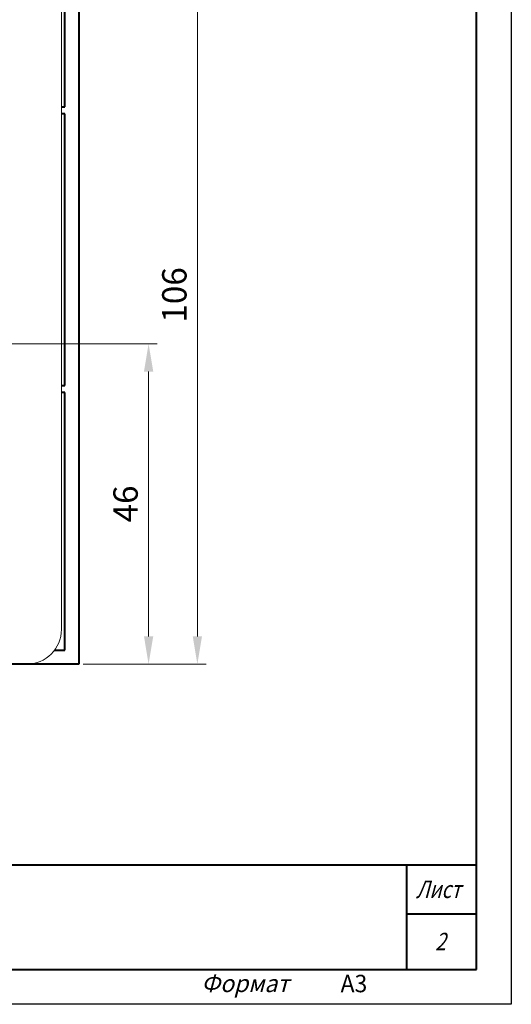
# Model space of a CAD drawing. Units: millimetres. Extents: x 2171 to 3190, y 1129 to 1549.
# Drawn here: x 3119 to 3190, y 1129 to 1270 of the extents above; entities that cross this region are included whole.
import ezdxf
from ezdxf.lldxf.tags import DXFTag

# ---------------------------------------------------------------- set-up
doc = ezdxf.new("R2010")
doc.units = ezdxf.units.MM
doc.layers.add('main', color=5, linetype='Continuous', lineweight=40)
doc.layers.add('РАЗМЕРЫ', color=7, linetype='Continuous', lineweight=20)
doc.layers.add('ФОРМАТ', color=7, linetype='Continuous')
doc.styles.add('GOST', font='GOST.shx', dxfattribs={"width": 0.8, "oblique": 15})
tags = doc.linetypes.add('New Line1', pattern=[0.8, 0.5, -0.3]).pattern_tags.tags
tags[6:7] = [DXFTag(74, 4), DXFTag(75, 0), DXFTag(340, '0'), DXFTag(46, 1.0), DXFTag(50, 0.0), DXFTag(44, 0.0), DXFTag(45, 0.0)]
tags[4:5] = [DXFTag(74, 4), DXFTag(75, 0), DXFTag(340, '0'), DXFTag(46, 1.0), DXFTag(50, 0.0), DXFTag(44, 0.0), DXFTag(45, 0.0)]
doc.dimstyles.new('ISO-25', dxfattribs={"dimtxt": 3.5, "dimasz": 4, "dimexe": 1.25, "dimexo": 0.625, "dimgap": 1, "dimtad": 1, "dimtoh": 1, "dimdec": 1, "dimrnd": 0.5, "dimdsep": 46, "dimtxsty": 'GOST', "dimcen": 0, "dimclrd": 256, "dimclre": 256, "dimclrt": 7, "dimadec": 0, "dimazin": 2, "dimtfac": 1, "dimtdec": 1, "dimtmove": 1, "dimatfit": 1, "dimfxl": 1, "dimlwd": -1, "dimlwe": -1, "dimarcsym": 2})

# ---------------------------------------------------------------- blocks, each defined once
blk = doc.blocks.new('*D569')
at = {"layer": 'Defpoints', "color": 0}
for p in [(3071.85, 1283.55), (3144.75, 1283.55), (3127.75, 1177.55)]:
    blk.add_point(p, dxfattribs=at)
at = {"layer": 'РАЗМЕРЫ'}
for p, q in [((3072.48, 1283.55), (3146, 1283.55)), ((3144.75, 1181.55), (3144.75, 1279.55)), ((3128.38, 1177.55), (3146, 1177.55))]:
    blk.add_line(p, q, dxfattribs=at)
for points in [[(3145.42, 1279.55), (3144.09, 1279.55), (3144.75, 1283.55)], [(3144.09, 1181.55), (3145.42, 1181.55), (3144.75, 1177.55)]]:
    blk.add_solid(points, dxfattribs=at)
at = {"layer": 'РАЗМЕРЫ', "color": 7, "ltscale": 100, "insert": (3141.9, 1230.55), "char_height": 3.5, "attachment_point": 5, "rotation": 90, "style": 'GOST'}
blk.add_mtext('106', dxfattribs=at)
blk = doc.blocks.new('*D616')
at = {"layer": 'Defpoints', "color": 0}
for p in [(3007.29, 1223.55), (3127.75, 1177.55), (3137.75, 1177.55)]:
    blk.add_point(p, dxfattribs=at)
at = {"layer": 'РАЗМЕРЫ'}
for p, q in [((3007.92, 1223.55), (3139, 1223.55)), ((3137.75, 1219.55), (3137.75, 1181.55)), ((3128.38, 1177.55), (3139, 1177.55))]:
    blk.add_line(p, q, dxfattribs=at)
for points in [[(3138.42, 1219.55), (3137.09, 1219.55), (3137.75, 1223.55)], [(3137.09, 1181.55), (3138.42, 1181.55), (3137.75, 1177.55)]]:
    blk.add_solid(points, dxfattribs=at)
at = {"layer": 'РАЗМЕРЫ', "color": 7, "ltscale": 100, "insert": (3134.9, 1200.55), "char_height": 3.5, "attachment_point": 5, "rotation": 90, "style": 'GOST'}
blk.add_mtext('46', dxfattribs=at)

msp = doc.modelspace()

# ---------------------------------------------------------------- linework, layer by layer
at = {"layer": 'main'}
for p, q in [((3127.75, 1377.55), (3127.75, 1177.55)), ((3125.75, 1257.55), (3125.75, 1297.55)), ((3125.25, 1257.55), (3125.75, 1257.55)), ((3125.75, 1256.55), (3125.25, 1256.55)), ((3125.75, 1217.55), (3125.75, 1256.55)), ((3125.25, 1217.55), (3125.75, 1217.55)), ((3125.75, 1216.55), (3125.25, 1216.55)), ((3125.75, 1179.55), (3125.75, 1216.55)), ((3124.25, 1179.55), (3125.75, 1179.55)), ((3120.25, 1177.55), (2858.25, 1177.55)), ((3127.75, 1177.55), (3120.25, 1177.55))]:
    msp.add_line(p, q, dxfattribs=at)
at = {"layer": 'main', "linetype": 'New Line1', "lineweight": 20, "ltscale": 5}
msp.add_line((3125.25, 1372.55), (3125.25, 1182.55), dxfattribs=at)
msp.add_arc((3120.25, 1182.55), 5, 270, 0, dxfattribs=at)
at = {"layer": 'ФОРМАТ', "linetype": 'ByBlock', "ltscale": 5}
for p, q in [((3189.81, 1425.74), (3189.81, 1128.74)), ((3189.81, 1128.74), (2769.81, 1128.74))]:
    msp.add_line(p, q, dxfattribs=at)
at = {"layer": 'ФОРМАТ', "linetype": 'Continuous', "lineweight": 40}
for p, q in [((3184.81, 1133.74), (3184.81, 1420.74)), ((2999.81, 1148.74), (3184.81, 1148.74)), ((2789.81, 1133.74), (3184.81, 1133.74))]:
    msp.add_line(p, q, dxfattribs=at)
at = {"layer": 'ФОРМАТ', "lineweight": 40}
for p, q in [((3174.81, 1133.74), (3174.81, 1148.74)), ((3174.81, 1141.74), (3184.81, 1141.74))]:
    msp.add_line(p, q, dxfattribs=at)

# ---------------------------------------------------------------- texts
at = {"layer": 'ФОРМАТ', "char_height": 2.5, "attachment_point": 1, "style": 'GOST'}
for s, insert in [('{\\Q15;\\W0.8;Лист}', (3176.13, 1146.49)), ('{\\Q15;\\W0.8;2}', (3178.88, 1139)), ('{\\Q15;\\W0.965;Формат}', (3145.31, 1132.99)), ('{\\W0.965;A3}', (3165.31, 1132.97))]:
    msp.add_mtext(s, dxfattribs=dict(at, insert=insert))

# ---------------------------------------------------------------- dimensions: what is measured, and where the dimension line sits
at = {"layer": 'РАЗМЕРЫ'}
for base, p1, p2, picture, middle in [((3144.75, 1283.55), (3127.75, 1177.55), (3071.85, 1283.55), '*D569', (3141.9, 1230.55)), ((3137.75, 1177.55), (3007.29, 1223.55), (3127.75, 1177.55), '*D616', (3134.9, 1200.55))]:
    dim = msp.add_linear_dim(base=base, p1=p1, p2=p2, angle=90, dimstyle='ISO-25', override={"dimlfac": 1, "dimtxsty": 'GOST', "dimsah": 1, "dimtolj": 0}, dxfattribs=at)
    dim.commit()
    dim.dimension.update_dxf_attribs({"geometry": picture, "text_midpoint": middle})

doc.saveas('drawing.dxf')
